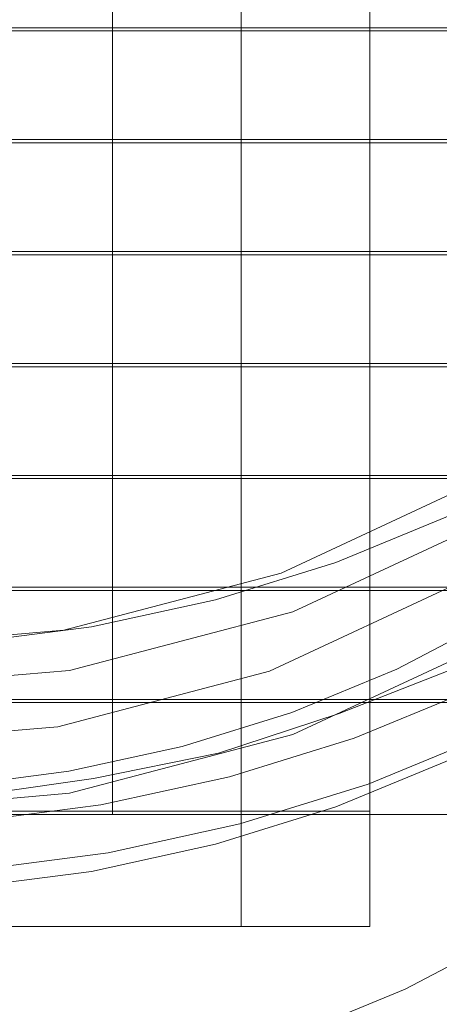
# Model space of a CAD drawing. Extents: x -27 to 27, y -148 to 27.
# Drawn here: x 2 to 5, y -144 to -136 of the extents above; entities that cross this region are included whole.
import ezdxf

# ---------------------------------------------------------------- set-up
doc = ezdxf.new("R2010")
doc.units = 0
doc.header["$LTSCALE"] = 500
doc.header["$MEASUREMENT"] = 0
for name, color, linetype in [('CHROM', 252, 'Continuous'), ('KOLOR', 7, 'Continuous'), ('PLASTIK', 179, 'Continuous')]:
    doc.layers.add(name, color=color, linetype=linetype)

msp = doc.modelspace()

# ---------------------------------------------------------------- linework, layer by layer
at = {"layer": 'CHROM', "lineweight": 0}
for points, invisible_edges in [([(3.5466, -140.0717, 235.1199), (5.1003, -139.3482, 234.7084), (5.0552, -139.7085, 233.9367), (3.5159, -140.4247, 234.3451)], 15), ([(3.5466, -140.0717, 235.1199), (3.6411, -140.1282, 235.477), (5.2368, -139.3852, 235.0542), (5.1003, -139.3482, 234.7084)], 15), ([(3.7344, -140.4371, 235.3919), (5.3723, -139.6736, 234.9588), (5.2368, -139.3852, 235.0542), (3.6411, -140.1282, 235.477)], 11), ([(3.7344, -140.4371, 235.3919), (3.7652, -140.8373, 234.8397), (5.4185, -140.0676, 234.4016), (5.3723, -139.6736, 234.9588)], 7), ([(4.0772, -140.044, 241.4846), (4.9977, -139.6643, 241.2691), (4.9977, -140.0522, 240.5969), (4.0772, -140.4319, 240.8113)], 14), ([(3.5466, -140.9102, 233.6442), (3.5159, -140.4247, 234.3451), (5.0552, -139.7085, 233.9367), (5.1003, -140.1867, 233.2327)], 11), ([(3.5466, -140.0717, 235.1199), (3.5159, -140.4247, 234.3451), (1.8441, -140.865, 234.5945), (1.8595, -140.5151, 235.3713)], 15), ([(3.5466, -140.0717, 235.1199), (1.8595, -140.5151, 235.3713), (1.9078, -140.5838, 235.7356), (3.6411, -140.1282, 235.477)], 15), ([(4.0772, -140.044, 241.4846), (4.0772, -140.4319, 240.8113), (3.1177, -140.7306, 240.9807), (3.1177, -140.3427, 241.6528)], 7), ([(3.7652, -141.2016, 234.2004), (5.4185, -140.4319, 233.7622), (5.4185, -140.0676, 234.4016), (3.7652, -140.8373, 234.8397)], 15), ([(4.0772, -140.7655, 240.2336), (4.0772, -140.4319, 240.8113), (4.9977, -140.0522, 240.5969), (4.9977, -140.3857, 240.0191)], 15), ([(3.7344, -140.4371, 235.3919), (3.6411, -140.1282, 235.477), (1.9078, -140.5838, 235.7356), (1.955, -140.904, 235.6576)], 5), ([(3.5466, -140.9102, 233.6442), (5.1003, -140.1867, 233.2327), (5.2368, -140.5028, 233.088), (3.6411, -141.2468, 233.5098)], 14), ([(2.1294, -140.5582, 241.775), (3.1177, -140.3427, 241.6528), (3.1177, -140.7306, 240.9807), (2.1294, -140.9461, 241.1028)], 14), ([(4.0772, -140.7655, 240.2336), (4.9977, -140.3857, 240.0191), (4.9977, -140.6095, 239.6312), (4.0772, -140.9892, 239.8457)], 15), ([(3.5466, -140.9102, 233.6442), (1.8595, -141.3535, 233.8966), (1.8441, -140.865, 234.5945), (3.5159, -140.4247, 234.3451)], 15), ([(3.7344, -140.4371, 235.3919), (1.955, -140.904, 235.6576), (1.9714, -141.3094, 235.1076), (3.7652, -140.8373, 234.8397)], 15), ([(4.0772, -140.7655, 240.2336), (3.1177, -141.0641, 240.4029), (3.1177, -140.7306, 240.9807), (4.0772, -140.4319, 240.8113)], 15), ([(3.7652, -141.2016, 234.2004), (3.7652, -141.3966, 233.8556), (5.4185, -140.6269, 233.4184), (5.4185, -140.4319, 233.7622)], 15), ([(0.1057, -140.667, 235.4575), (0.1057, -140.7398, 235.8249), (1.9078, -140.5838, 235.7356), (1.8595, -140.5151, 235.3713)], 15), ([(0.1057, -140.667, 235.4575), (1.8595, -140.5151, 235.3713), (1.8441, -140.865, 234.5945), (0.1057, -141.0148, 234.6796)], 15), ([(3.7344, -141.4151, 233.6709), (3.6411, -141.2468, 233.5098), (5.2368, -140.5028, 233.088), (5.3723, -140.6526, 233.2378)], 15), ([(5.3538, -140.4812, 237.2514), (5.3928, -141.7106, 235.2348), (4.5944, -142.1273, 235.4709), (4.5616, -140.8948, 237.4854)], 7), ([(0.1057, -141.0641, 235.749), (1.955, -140.904, 235.6576), (1.9078, -140.5838, 235.7356), (0.1057, -140.7398, 235.8249)], 11), ([(2.1294, -140.5582, 241.775), (2.1294, -140.9461, 241.1028), (1.1217, -141.0764, 241.1757), (1.1217, -140.6875, 241.8489)], 7), ([(3.7344, -141.4151, 233.6709), (5.3723, -140.6526, 233.2378), (5.4185, -140.6269, 233.4184), (3.7652, -141.3966, 233.8556)], 14), ([(4.1039, -141.2468, 239.5276), (4.0772, -140.9892, 239.8457), (4.9977, -140.6095, 239.6312), (5.0336, -140.8825, 239.2936)], 15), ([(2.1294, -141.2796, 240.525), (2.1294, -140.9461, 241.1028), (3.1177, -140.7306, 240.9807), (3.1177, -141.0641, 240.4029)], 15), ([(4.0772, -140.7655, 240.2336), (4.0772, -140.9892, 239.8457), (3.1177, -141.2878, 240.015), (3.1177, -141.0641, 240.4029)], 15), ([(3.7652, -141.2016, 234.2004), (3.7652, -140.8373, 234.8397), (1.9714, -141.3094, 235.1076), (1.9714, -141.6727, 234.4682)], 15), ([(0.1057, -141.5054, 233.9828), (0.1057, -141.0148, 234.6796), (1.8441, -140.865, 234.5945), (1.8595, -141.3535, 233.8966)], 15), ([(0.1057, -141.0641, 235.749), (0.1057, -141.4705, 235.1989), (1.9714, -141.3094, 235.1076), (1.955, -140.904, 235.6576)], 7), ([(3.5466, -140.9102, 233.6442), (3.6411, -141.2468, 233.5098), (1.9078, -141.7024, 233.7694), (1.8595, -141.3535, 233.8966)], 7), ([(3.7262, -141.2396, 237.6803), (4.5616, -140.8948, 237.4854), (4.5944, -142.1273, 235.4709), (3.7519, -142.4742, 235.6669)], 14), ([(4.1039, -141.2468, 239.5276), (5.0336, -140.8825, 239.2936), (4.9977, -141.1954, 238.6152), (4.0772, -141.5741, 238.8297)], 14), ([(4.1039, -141.2468, 239.5276), (4.2239, -141.4438, 239.7646), (5.1783, -141.0498, 239.5429), (5.0336, -140.8825, 239.2936)], 15), ([(2.1294, -141.2796, 240.525), (1.1217, -141.4089, 240.5979), (1.1217, -141.0764, 241.1757), (2.1294, -140.9461, 241.1028)], 15), ([(4.1039, -141.2468, 239.5276), (3.1403, -141.5649, 239.6794), (3.1177, -141.2878, 240.015), (4.0772, -140.9892, 239.8457)], 15), ([(2.1294, -141.2796, 240.525), (3.1177, -141.0641, 240.4029), (3.1177, -141.2878, 240.015), (2.1294, -141.5033, 240.1371)], 15), ([(4.3348, -141.8112, 239.6579), (5.3138, -141.4069, 239.429), (5.1783, -141.0498, 239.5429), (4.2239, -141.4438, 239.7646)], 11), ([(3.7344, -141.4151, 233.6709), (1.955, -141.883, 233.9367), (1.9078, -141.7024, 233.7694), (3.6411, -141.2468, 233.5098)], 15), ([(3.7652, -141.2016, 234.2004), (1.9714, -141.6727, 234.4682), (1.9714, -141.8687, 234.1245), (3.7652, -141.3966, 233.8556)], 15), ([(3.7262, -141.2396, 237.6803), (3.7519, -142.4742, 235.6669), (2.8714, -142.7492, 235.8218), (2.8509, -141.5116, 237.8343)], 7), ([(4.1039, -141.2468, 239.5276), (4.0772, -141.5741, 238.8297), (3.1177, -141.8728, 238.999), (3.1403, -141.5649, 239.6794)], 15), ([(4.1039, -141.2468, 239.5276), (3.1403, -141.5649, 239.6794), (3.2295, -141.7527, 239.9401), (4.2239, -141.4438, 239.7646)], 14), ([(4.0772, -141.9918, 238.1062), (4.0772, -141.5741, 238.8297), (4.9977, -141.1954, 238.6152), (4.9977, -141.6121, 237.8917)], 7), ([(0.1057, -141.8338, 234.5596), (1.9714, -141.6727, 234.4682), (1.9714, -141.3094, 235.1076), (0.1057, -141.4705, 235.1989)], 15), ([(2.1294, -141.2796, 240.525), (2.1294, -141.5033, 240.1371), (1.1217, -141.6326, 240.211), (1.1217, -141.4089, 240.5979)], 15), ([(2.1438, -141.765, 239.821), (2.1294, -141.5033, 240.1371), (3.1177, -141.2878, 240.015), (3.1403, -141.5649, 239.6794)], 15), ([(0.1057, -141.5054, 233.9828), (1.8595, -141.3535, 233.8966), (1.9078, -141.7024, 233.7694), (0.1057, -141.8574, 233.8577)], 14), ([(3.7344, -141.4151, 233.6709), (3.7652, -141.3966, 233.8556), (1.9714, -141.8687, 234.1245), (1.955, -141.883, 233.9367)], 7), ([(4.3348, -141.8112, 239.6579), (4.3728, -142.3418, 238.9118), (5.36, -141.9344, 238.6819), (5.3138, -141.4069, 239.429)], 7), ([(4.3348, -141.8112, 239.6579), (4.2239, -141.4438, 239.7646), (3.2295, -141.7527, 239.9401), (3.3127, -142.1283, 239.8375)], 5), ([(2.1438, -141.765, 239.821), (1.1299, -141.9128, 239.8765), (1.1217, -141.6326, 240.211), (2.1294, -141.5033, 240.1371)], 15), ([(1.9488, -141.7086, 237.9461), (2.8509, -141.5116, 237.8343), (2.8714, -142.7492, 235.8218), (1.9621, -142.9431, 235.9337)], 14), ([(2.1438, -141.765, 239.821), (3.1403, -141.5649, 239.6794), (3.1177, -141.8728, 238.999), (2.1294, -142.0893, 239.1212)], 14), ([(2.1438, -141.765, 239.821), (2.2043, -141.9764, 240.0673), (3.2295, -141.7527, 239.9401), (3.1403, -141.5649, 239.6794)], 13), ([(4.0772, -141.9918, 238.1062), (3.1177, -142.2905, 238.2756), (3.1177, -141.8728, 238.999), (4.0772, -141.5741, 238.8297)], 14), ([(0.1057, -141.8338, 234.5596), (0.1057, -142.0298, 234.2158), (1.9714, -141.8687, 234.1245), (1.9714, -141.6727, 234.4682)], 15), ([(0.1057, -142.0421, 234.028), (0.1057, -141.8574, 233.8577), (1.9078, -141.7024, 233.7694), (1.955, -141.883, 233.9367)], 15), ([(1.9488, -141.7086, 237.9461), (1.9621, -142.9431, 235.9337), (1.0375, -143.0499, 235.9973), (1.0303, -141.8276, 238.0139)], 7), ([(5.4216, -142.6537, 233.6883), (4.619, -143.0735, 233.9254), (4.5944, -142.1273, 235.4709), (5.3928, -141.7106, 235.2348)], 15), ([(2.1438, -141.765, 239.821), (2.1294, -142.0893, 239.1212), (1.1217, -142.2186, 239.1951), (1.1299, -141.9128, 239.8765)], 15), ([(2.1438, -141.765, 239.821), (1.1299, -141.9128, 239.8765), (1.1596, -142.1109, 240.1433), (2.2043, -141.9764, 240.0673)], 10), ([(2.2608, -142.3582, 239.9678), (3.3127, -142.1283, 239.8375), (3.2295, -141.7527, 239.9401), (2.2043, -141.9764, 240.0673)], 14), ([(0.1057, -142.0421, 234.028), (1.955, -141.883, 233.9367), (1.9714, -141.8687, 234.1245), (0.1057, -142.0298, 234.2158)], 14), ([(2.1294, -142.506, 238.3977), (2.1294, -142.0893, 239.1212), (3.1177, -141.8728, 238.999), (3.1177, -142.2905, 238.2756)], 7), ([(4.3348, -141.8112, 239.6579), (3.3127, -142.1283, 239.8375), (3.3424, -142.6619, 239.0934), (4.3728, -142.3418, 238.9118)], 15), ([(4.3758, -142.8621, 238.0067), (5.362, -142.4557, 237.7758), (5.36, -141.9344, 238.6819), (4.3728, -142.3418, 238.9118)], 15), ([(2.2608, -142.3582, 239.9678), (2.2043, -141.9764, 240.0673), (1.1596, -142.1109, 240.1433), (1.1873, -142.4967, 240.0458)], 15), ([(2.1294, -142.506, 238.3977), (1.1217, -142.6363, 238.4715), (1.1217, -142.2186, 239.1951), (2.1294, -142.0893, 239.1212)], 14), ([(2.2608, -142.3582, 239.9678), (2.2792, -142.8939, 239.2248), (3.3424, -142.6619, 239.0934), (3.3127, -142.1283, 239.8375)], 15), ([(3.7724, -143.4213, 234.1224), (3.7519, -142.4742, 235.6669), (4.5944, -142.1273, 235.4709), (4.619, -143.0735, 233.9254)], 15), ([(4.3758, -142.8621, 238.0067), (4.3728, -142.3418, 238.9118), (3.3424, -142.6619, 239.0934), (3.3434, -143.1833, 238.1883)], 15), ([(2.2608, -142.3582, 239.9678), (1.1873, -142.4967, 240.0458), (1.1966, -143.0334, 239.3038), (2.2792, -142.8939, 239.2248)], 14), ([(3.7724, -143.4213, 234.1224), (2.8868, -143.6974, 234.2784), (2.8714, -142.7492, 235.8218), (3.7519, -142.4742, 235.6669)], 15), ([(4.3758, -142.8621, 238.0067), (4.3758, -143.1997, 237.4197), (5.362, -142.7933, 237.1898), (5.362, -142.4557, 237.7758)], 15), ([(2.2792, -143.4152, 238.3197), (3.3434, -143.1833, 238.1883), (3.3424, -142.6619, 239.0934), (2.2792, -142.8939, 239.2248)], 15), ([(5.4216, -142.6537, 233.6883), (5.4339, -143.0242, 233.0808), (4.6293, -143.4439, 233.3189), (4.619, -143.0735, 233.9254)], 13), ([(1.9724, -143.8893, 234.3903), (1.9621, -142.9431, 235.9337), (2.8714, -142.7492, 235.8218), (2.8868, -143.6974, 234.2784)], 15), ([(4.3758, -143.3916, 237.0872), (5.362, -142.9852, 236.8573), (5.362, -142.7933, 237.1898), (4.3758, -143.1997, 237.4197)], 15), ([(2.2792, -143.4152, 238.3197), (2.2792, -142.8939, 239.2248), (1.1966, -143.0334, 239.3038), (1.1966, -143.5547, 238.3987)], 15), ([(4.3758, -142.8621, 238.0067), (3.3434, -143.1833, 238.1883), (3.3445, -143.5209, 237.6013), (4.3758, -143.1997, 237.4197)], 15), ([(1.9724, -143.8893, 234.3903), (1.0426, -143.9868, 234.4518), (1.0375, -143.0499, 235.9973), (1.9621, -142.9431, 235.9337)], 15), ([(4.3758, -143.3916, 237.0872), (4.3758, -143.4747, 236.9435), (5.362, -143.0683, 236.7136), (5.362, -142.9852, 236.8573)], 15), ([(5.5273, -143.2038, 233.0449), (4.7094, -143.6317, 233.2871), (4.6293, -143.4439, 233.3189), (5.4339, -143.0242, 233.0808)], 15), ([(3.7724, -143.4213, 234.1224), (4.619, -143.0735, 233.9254), (4.6293, -143.4439, 233.3189), (3.7806, -143.7939, 233.5169)], 11), ([(4.3758, -143.682, 236.5833), (5.3631, -143.2746, 236.3534), (5.362, -143.0683, 236.7136), (4.3758, -143.4747, 236.9435)], 15), ([(2.2792, -143.4152, 238.3197), (2.2792, -143.7528, 237.7327), (3.3445, -143.5209, 237.6013), (3.3434, -143.1833, 238.1883)], 15), ([(4.3758, -143.3916, 237.0872), (4.3758, -143.1997, 237.4197), (3.3445, -143.5209, 237.6013), (3.3445, -143.7118, 237.2688)], 15), ([(5.5273, -143.2038, 233.0449), (5.8043, -143.5763, 233.2101), (4.9433, -144.0258, 233.4646), (4.7094, -143.6317, 233.2871)], 15), ([(4.3758, -143.682, 236.5833), (4.3769, -144.2464, 235.6043), (5.3651, -143.839, 235.3734), (5.3631, -143.2746, 236.3534)], 15), ([(2.2792, -143.4152, 238.3197), (1.1966, -143.5547, 238.3987), (1.1966, -143.8924, 237.8127), (2.2792, -143.7528, 237.7327)], 15), ([(3.7724, -143.4213, 234.1224), (3.7806, -143.7939, 233.5169), (2.8919, -144.0699, 233.6729), (2.8868, -143.6974, 234.2784)], 13), ([(4.3758, -143.3916, 237.0872), (3.3445, -143.7118, 237.2688), (3.3445, -143.7949, 237.1252), (4.3758, -143.4747, 236.9435)], 15), ([(3.8442, -143.9868, 233.4882), (3.7806, -143.7939, 233.5169), (4.6293, -143.4439, 233.3189), (4.7094, -143.6317, 233.2871)], 15), ([(2.2792, -143.9447, 237.4002), (3.3445, -143.7118, 237.2688), (3.3445, -143.5209, 237.6013), (2.2792, -143.7528, 237.7327)], 15), ([(4.3758, -143.682, 236.5833), (4.3758, -143.4747, 236.9435), (3.3445, -143.7949, 237.1252), (3.3445, -144.0022, 236.7649)], 15)]:
    msp.add_3dface(points, dxfattribs=dict(at, invisible_edges=invisible_edges))
at = {"layer": 'KOLOR', "lineweight": 0, "invisible_edges": 15}
for points in [[(0, -137.4928, 246.2945), (3.6954, -137.4928, 246.2945), (3.7457, -133.4649, 246.2945), (0, -133.4649, 246.2945)], [(3.6954, -137.4928, 246.2945), (7.1908, -137.4928, 246.2945), (7.2893, -133.4649, 246.2945), (3.7457, -133.4649, 246.2945)], [(0, -137.8346, 238.1688), (0, -134.7302, 236.4858), (3.2501, -134.8534, 236.534), (3.2665, -137.8961, 238.1934)], [(3.2665, -137.8961, 238.1934), (3.2501, -134.8534, 236.534), (6.3472, -135.1684, 236.6633), (6.3749, -138.0614, 238.2622)], [(0, -137.4928, 246.2945), (0, -140.4699, 246.2945), (3.6575, -140.4699, 246.2945), (3.6954, -137.4928, 246.2945)], [(3.6954, -137.4928, 246.2945), (3.6575, -140.4699, 246.2945), (7.1189, -140.4699, 246.2945), (7.1908, -137.4928, 246.2945)], [(0, -137.8346, 238.1688), (3.2665, -137.8961, 238.1934), (3.1526, -140.1128, 239.4393), (0, -140.0882, 239.4301)], [(3.2665, -137.8961, 238.1934), (6.3749, -138.0614, 238.2622), (6.1574, -140.1939, 239.4773), (3.1526, -140.1128, 239.4393)], [(0, -140.0882, 239.4301), (3.1526, -140.1128, 239.4393), (2.9802, -141.7096, 240.3762), (0, -141.7034, 240.3732)], [(3.1526, -140.1128, 239.4393), (6.1574, -140.1939, 239.4773), (5.8177, -141.7476, 240.3968), (2.9802, -141.7096, 240.3762)], [(0, -140.4699, 246.2945), (0, -142.6035, 246.2945), (3.6318, -142.6035, 246.2945), (3.6575, -140.4699, 246.2945)], [(3.6575, -140.4699, 246.2945), (3.6318, -142.6035, 246.2945), (7.0676, -142.6035, 246.2945), (7.1189, -140.4699, 246.2945)], [(0, -142.8928, 241.1059), (0, -141.7034, 240.3732), (2.9802, -141.7096, 240.3762), (2.819, -142.8928, 241.1059)], [(2.819, -142.8928, 241.1059), (2.9802, -141.7096, 240.3762), (5.8177, -141.7476, 240.3968), (5.4801, -142.9011, 241.112)], [(0, -144.1007, 246.2945), (3.6133, -144.1007, 246.2945), (3.6318, -142.6035, 246.2945), (0, -142.6035, 246.2945)], [(3.6133, -144.1007, 246.2945), (7.0338, -144.1007, 246.2945), (7.0676, -142.6035, 246.2945), (3.6318, -142.6035, 246.2945)], [(0, -143.8698, 241.7339), (0, -142.8928, 241.1059), (2.819, -142.8928, 241.1059), (2.7421, -143.8698, 241.7339)], [(2.7421, -143.8698, 241.7339), (2.819, -142.8928, 241.1059), (5.4801, -142.9011, 241.112), (5.3117, -143.8524, 241.7216)]]:
    msp.add_3dface(points, dxfattribs=at)
at = {"layer": 'PLASTIK', "lineweight": 0}
for points, invisible_edges in [([(3.3219, -133.9975, 230.8251), (3.3219, -134.8893, 231.3321), (3.3219, -135.8078, 229.7178), (3.3219, -134.915, 229.2109)], 2), ([(1.2694, -134.8893, 231.3321), (2.2957, -134.8893, 231.3321), (2.2957, -135.8078, 229.7178), (1.2694, -135.8078, 229.7178)], 10), ([(2.2957, -134.8893, 231.3321), (2.2957, -135.7821, 231.8391), (2.2957, -136.6996, 230.2248), (2.2957, -135.8078, 229.7178)], 10), ([(4.3481, -134.8893, 231.3321), (3.3219, -134.8893, 231.3321), (3.3219, -135.8078, 229.7178), (4.3481, -135.8078, 229.7178)], 2), ([(4.3481, -134.8893, 231.3321), (4.3481, -135.7821, 231.8391), (4.3481, -136.6996, 230.2248), (4.3481, -135.8078, 229.7178)], 8), ([(5.3743, -134.8893, 231.3321), (4.3481, -134.8893, 231.3321), (4.3481, -135.8078, 229.7178), (5.3743, -135.8078, 229.7178)], 10), ([(2.2957, -135.7821, 231.8391), (1.2694, -135.7821, 231.8391), (1.2694, -136.6996, 230.2248), (2.2957, -136.6996, 230.2248)], 10), ([(4.3481, -135.7821, 231.8391), (3.3219, -135.7821, 231.8391), (3.3219, -136.6996, 230.2248), (4.3481, -136.6996, 230.2248)], 10), ([(3.3219, -135.7821, 231.8391), (3.3219, -136.6739, 232.346), (3.3219, -137.5914, 230.7318), (3.3219, -136.6996, 230.2248)], 10), ([(4.3481, -135.7821, 231.8391), (5.3743, -135.7821, 231.8391), (5.3743, -136.6996, 230.2248), (4.3481, -136.6996, 230.2248)], 10), ([(2.2957, -136.6739, 232.346), (3.3219, -136.6739, 232.346), (3.3219, -137.5914, 230.7318), (2.2957, -137.5914, 230.7318)], 10), ([(2.2957, -136.6739, 232.346), (2.2957, -137.5657, 232.854), (2.2957, -138.4842, 231.2397), (2.2957, -137.5914, 230.7318)], 10), ([(4.3481, -136.6739, 232.346), (3.3219, -136.6739, 232.346), (3.3219, -137.5914, 230.7318), (4.3481, -137.5914, 230.7318)], 8), ([(4.3481, -136.6739, 232.346), (4.3481, -137.5657, 232.854), (4.3481, -138.4842, 231.2397), (4.3481, -137.5914, 230.7318)], 10), ([(1.2694, -137.5657, 232.854), (2.2957, -137.5657, 232.854), (2.2957, -138.4842, 231.2397), (1.2694, -138.4842, 231.2397)], 2), ([(2.2957, -137.5657, 232.854), (3.3219, -137.5657, 232.854), (3.3219, -138.4842, 231.2397), (2.2957, -138.4842, 231.2397)], 2), ([(3.3219, -137.5657, 232.854), (3.3219, -138.4585, 233.3609), (3.3219, -139.376, 231.7467), (3.3219, -138.4842, 231.2397)], 8), ([(4.3481, -137.5657, 232.854), (5.3743, -137.5657, 232.854), (5.3743, -138.4842, 231.2397), (4.3481, -138.4842, 231.2397)], 8), ([(2.2957, -138.4585, 233.3609), (1.2694, -138.4585, 233.3609), (1.2694, -139.376, 231.7467), (2.2957, -139.376, 231.7467)], 2), ([(2.2957, -138.4585, 233.3609), (3.3219, -138.4585, 233.3609), (3.3219, -139.376, 231.7467), (2.2957, -139.376, 231.7467)], 10), ([(2.2957, -138.4585, 233.3609), (2.2957, -139.3503, 233.8679), (2.2957, -140.2678, 232.2536), (2.2957, -139.376, 231.7467)], 10), ([(4.3481, -138.4585, 233.3609), (3.3219, -138.4585, 233.3609), (3.3219, -139.376, 231.7467), (4.3481, -139.376, 231.7467)], 2), ([(4.3481, -138.4585, 233.3609), (4.3481, -139.3503, 233.8679), (4.3481, -140.2678, 232.2536), (4.3481, -139.376, 231.7467)], 10), ([(4.3481, -138.4585, 233.3609), (5.3743, -138.4585, 233.3609), (5.3743, -139.376, 231.7467), (4.3481, -139.376, 231.7467)], 10), ([(2.2957, -139.3503, 233.8679), (1.2694, -139.3503, 233.8679), (1.2694, -140.2678, 232.2536), (2.2957, -140.2678, 232.2536)], 10), ([(3.3219, -139.3503, 233.8679), (2.2957, -139.3503, 233.8679), (2.2957, -140.2678, 232.2536), (3.3219, -140.2678, 232.2536)], 8), ([(3.3219, -139.3503, 233.8679), (3.3219, -140.2421, 234.3748), (3.3219, -141.1606, 232.7606), (3.3219, -140.2678, 232.2536)], 2), ([(4.3481, -139.3503, 233.8679), (3.3219, -139.3503, 233.8679), (3.3219, -140.2678, 232.2536), (4.3481, -140.2678, 232.2536)], 2), ([(4.3481, -139.3503, 233.8679), (5.3743, -139.3503, 233.8679), (5.3743, -140.2678, 232.2536), (4.3481, -140.2678, 232.2536)], 10), ([(1.2694, -140.2421, 234.3748), (2.2957, -140.2421, 234.3748), (2.2957, -141.1606, 232.7606), (1.2694, -141.1606, 232.7606)], 8), ([(2.2957, -140.2421, 234.3748), (3.3219, -140.2421, 234.3748), (3.3219, -141.1606, 232.7606), (2.2957, -141.1606, 232.7606)], 10), ([(2.2957, -140.2421, 234.3748), (2.2957, -141.1349, 234.8828), (2.2957, -142.0524, 233.2676), (2.2957, -141.1606, 232.7606)], 10), ([(4.3481, -140.2421, 234.3748), (4.3481, -141.1349, 234.8828), (4.3481, -142.0524, 233.2676), (4.3481, -141.1606, 232.7606)], 10), ([(4.3481, -140.2421, 234.3748), (5.3743, -140.2421, 234.3748), (5.3743, -141.1606, 232.7606), (4.3481, -141.1606, 232.7606)], 10), ([(2.2957, -141.1349, 234.8828), (1.2694, -141.1349, 234.8828), (1.2694, -142.0524, 233.2676), (2.2957, -142.0524, 233.2676)], 10), ([(3.3219, -141.1349, 234.8828), (3.3219, -142.0267, 235.3898), (3.3219, -142.9441, 233.7755), (3.3219, -142.0524, 233.2676)], 10), ([(3.3219, -141.1349, 234.8828), (4.3481, -141.1349, 234.8828), (4.3481, -142.0524, 233.2676), (3.3219, -142.0524, 233.2676)], 10), ([(1.2694, -142.0267, 235.3898), (2.2957, -142.0267, 235.3898), (2.2957, -142.9441, 233.7755), (1.2694, -142.9441, 233.7755)], 10), ([(2.2957, -142.0267, 235.3898), (3.3219, -142.0267, 235.3898), (3.3219, -142.9441, 233.7755), (2.2957, -142.9441, 233.7755)], 8), ([(3.3219, -142.0267, 235.3898), (4.3481, -142.0267, 235.3898), (4.3481, -142.9441, 233.7755), (3.3219, -142.9441, 233.7755)], 8)]:
    msp.add_3dface(points, dxfattribs=dict(at, invisible_edges=invisible_edges))
for points in [[(2.2957, -134.8893, 231.3321), (3.3219, -134.8893, 231.3321), (3.3219, -135.8078, 229.7178), (2.2957, -135.8078, 229.7178)], [(3.3219, -135.7821, 231.8391), (2.2957, -135.7821, 231.8391), (2.2957, -136.6996, 230.2248), (3.3219, -136.6996, 230.2248)], [(2.2957, -136.6739, 232.346), (1.2694, -136.6739, 232.346), (1.2694, -137.5914, 230.7318), (2.2957, -137.5914, 230.7318)], [(5.3743, -136.6739, 232.346), (4.3481, -136.6739, 232.346), (4.3481, -137.5914, 230.7318), (5.3743, -137.5914, 230.7318)], [(4.3481, -137.5657, 232.854), (3.3219, -137.5657, 232.854), (3.3219, -138.4842, 231.2397), (4.3481, -138.4842, 231.2397)], [(3.3219, -140.2421, 234.3748), (4.3481, -140.2421, 234.3748), (4.3481, -141.1606, 232.7606), (3.3219, -141.1606, 232.7606)], [(2.2957, -141.1349, 234.8828), (3.3219, -141.1349, 234.8828), (3.3219, -142.0524, 233.2676), (2.2957, -142.0524, 233.2676)], [(4.3481, -141.1349, 234.8828), (5.3743, -141.1349, 234.8828), (5.3743, -142.0524, 233.2676), (4.3481, -142.0524, 233.2676)]]:
    msp.add_3dface(points, dxfattribs=at)

doc.saveas('drawing.dxf')
